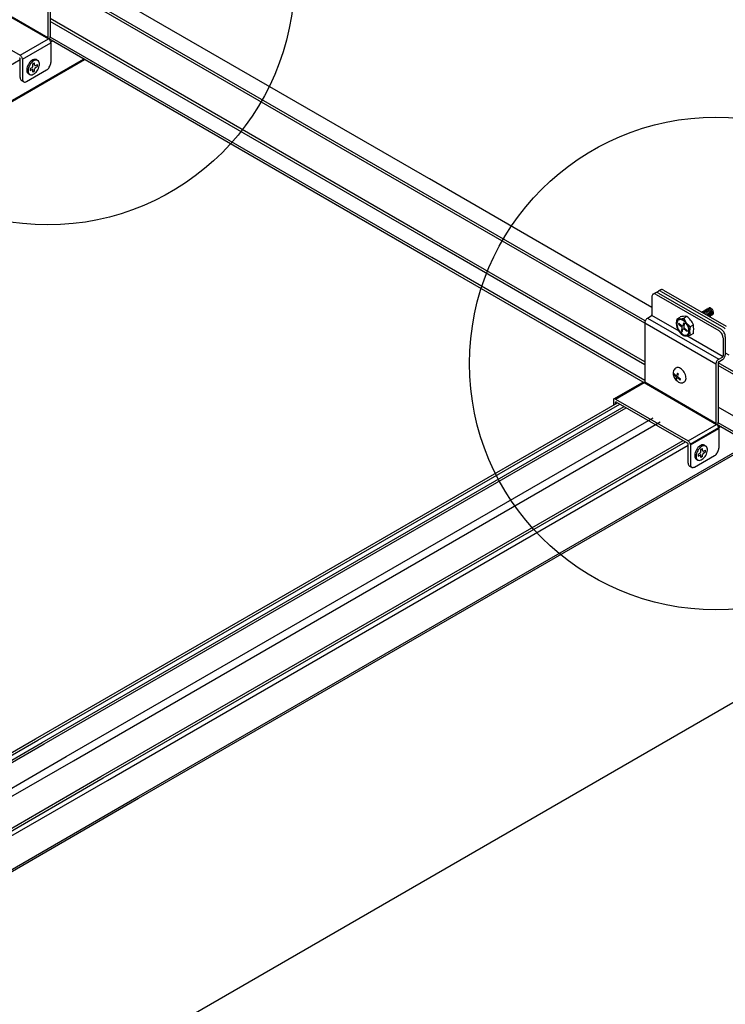
# Model space of a CAD drawing. Extents: x 610 to 1031, y 484 to 771.
# Drawn here: x 695 to 704, y 681 to 693 of the extents above; entities that cross this region are included whole.
import ezdxf

# ---------------------------------------------------------------- set-up
doc = ezdxf.new("R2010")
doc.units = 0
doc.header["$MEASUREMENT"] = 0
for name, color, linetype in [('_8-1_', 7, 'CONTINUOUS'), ('_8-5_', 7, 'CONTINUOUS'), ('_8-6_', 7, 'CONTINUOUS'), ('_8-7_', 7, 'CONTINUOUS'), ('_8-8_', 7, 'CONTINUOUS'), ('_8-9_', 7, 'CONTINUOUS'), ('_8-A_', 7, 'CONTINUOUS'), ('_8-D_', 7, 'CONTINUOUS')]:
    doc.layers.add(name, color=color, linetype=linetype)

msp = doc.modelspace()

# ---------------------------------------------------------------- linework, layer by layer
at = {"layer": '_8-1_', "color": 9, "linetype": 'Continuous'}
msp.add_line((712.456, 689.373), (618.145, 634.922), dxfattribs=at)
msp.add_line((712.456, 689.373), (618.145, 634.922), dxfattribs=at)
at = {"layer": '_8-5_', "color": 7, "linetype": 'Continuous'}
for p, q in [((700.07, 690.71), (695.607, 693.286)), ((700.081, 690.492), (695.433, 693.176)), ((700.081, 690.46), (695.438, 693.141)), ((700.081, 689.99), (695.433, 692.674)), ((700.081, 689.954), (695.433, 692.638)), ((695.414, 692.427), (695.31, 692.487)), ((700.081, 689.732), (695.31, 692.487)), ((700.081, 689.764), (695.433, 692.448)), ((702.757, 689.158), (700.05, 690.721)), ((702.678, 688.993), (700.081, 690.492)), ((702.671, 688.965), (700.081, 690.46)), ((702.671, 688.495), (700.081, 689.99)), ((702.671, 688.459), (700.081, 689.954)), ((702.671, 688.269), (700.081, 689.764)), ((702.758, 688.187), (700.081, 689.732)), ((705.175, 687.552), (703.565, 688.481)), ((705.175, 687.52), (703.565, 688.449)), ((705.175, 687.014), (703.565, 687.943)), ((705.175, 686.792), (703.444, 687.791)), ((705.175, 686.823), (703.564, 687.753))]:
    msp.add_line(p, q, dxfattribs=at)
at = {"layer": '_8-6_', "color": 7, "linetype": 'Continuous'}
for p, q in [((695.44, 692.391), (695.458, 692.402)), ((695.44, 692.391), (695.458, 692.402)), ((690.22, 688.937), (695.839, 692.182)), ((690.22, 689.377), (695.068, 692.176)), ((690.22, 688.925), (695.85, 692.175))]:
    msp.add_line(p, q, dxfattribs=at)
at = {"layer": '_8-7_', "color": 7, "linetype": 'Continuous'}
for p, q in [((695.255, 683.904), (702.341, 687.996)), ((695.283, 683.888), (702.369, 687.98)), ((695.335, 683.858), (702.421, 687.95)), ((695.361, 683.843), (702.447, 687.935)), ((695.629, 683.688), (702.772, 687.812)), ((695.716, 683.638), (702.859, 687.762)), ((703.226, 687.494), (703.592, 687.706)), ((703.573, 687.694), (703.592, 687.706)), ((696.051, 683.444), (703.138, 687.536)), ((696.079, 683.428), (703.166, 687.52)), ((696.131, 683.398), (703.2, 687.479)), ((696.487, 683.193), (703.947, 687.501)), ((696.508, 683.181), (703.969, 687.488)), ((690.22, 680.998), (695.255, 683.904)), ((690.22, 680.965), (695.283, 683.888)), ((690.22, 680.905), (695.335, 683.858)), ((690.22, 680.875), (695.361, 683.843)), ((690.22, 680.565), (695.629, 683.688)), ((690.22, 680.465), (695.716, 683.638)), ((690.22, 680.078), (696.051, 683.444)), ((690.22, 680.045), (696.079, 683.428)), ((690.22, 679.985), (696.131, 683.398)), ((690.279, 679.609), (696.487, 683.193)), ((690.299, 679.596), (696.508, 683.181))]:
    msp.add_line(p, q, dxfattribs=at)
at = {"layer": '_8-8_', "color": 7, "linetype": 'Continuous'}
msp.add_line((695.44, 692.391), (695.458, 692.402), dxfattribs=at)
at = {"layer": '_8-9_', "color": 7, "linetype": 'Continuous'}
for p, q in [((703.191, 687.505), (702.325, 688.005)), ((703.572, 687.696), (703.591, 687.706))]:
    msp.add_line(p, q, dxfattribs=at)
at = {"layer": '_8-A_', "color": 7, "linetype": 'Continuous'}
for p, q in [((695.405, 693.162), (695.405, 692.44)), ((695.433, 693.178), (695.433, 692.456)), ((694.964, 692.687), (695.414, 692.427)), ((695.405, 692.44), (694.972, 692.69)), ((694.617, 692.487), (695.068, 692.227)), ((695.068, 692.227), (695.414, 692.427)), ((695.403, 692.433), (695.404, 692.435)), ((695.404, 692.435), (695.405, 692.436)), ((695.405, 692.439), (695.405, 692.44)), ((695.405, 692.438), (695.405, 692.439)), ((695.405, 692.436), (695.405, 692.438)), ((695.419, 692.424), (695.414, 692.427)), ((695.424, 692.42), (695.419, 692.424)), ((695.422, 692.421), (695.426, 692.428)), ((695.428, 692.415), (695.424, 692.42)), ((695.426, 692.428), (695.43, 692.436)), ((695.432, 692.409), (695.428, 692.415)), ((695.43, 692.436), (695.432, 692.444)), ((695.432, 692.444), (695.433, 692.451)), ((695.435, 692.403), (695.432, 692.409)), ((695.433, 692.451), (695.433, 692.456)), ((695.438, 692.397), (695.435, 692.403)), ((695.44, 692.391), (695.438, 692.397)), ((695.441, 692.385), (695.44, 692.391)), ((695.442, 692.379), (695.441, 692.385)), ((695.095, 692.179), (695.442, 692.379)), ((695.442, 692.379), (695.442, 692.139)), ((695.063, 692.196), (695.062, 692.198)), ((695.065, 692.194), (695.063, 692.196)), ((695.066, 692.193), (695.065, 692.194)), ((695.067, 692.191), (695.066, 692.193)), ((695.067, 692.189), (695.067, 692.191)), ((695.068, 692.187), (695.067, 692.189)), ((695.073, 692.224), (695.068, 692.227)), ((695.068, 692.185), (695.068, 692.187)), ((695.068, 691.955), (695.068, 692.185)), ((695.077, 692.22), (695.073, 692.224)), ((695.082, 692.215), (695.077, 692.22)), ((695.086, 692.209), (695.082, 692.215)), ((695.089, 692.203), (695.086, 692.209)), ((695.092, 692.197), (695.089, 692.203)), ((695.094, 692.191), (695.092, 692.197)), ((695.095, 692.185), (695.094, 692.191)), ((695.095, 692.179), (695.095, 692.185)), ((695.095, 692.179), (695.095, 691.939)), ((695.187, 692.145), (695.177, 692.132)), ((695.199, 692.156), (695.187, 692.145)), ((695.211, 692.165), (695.199, 692.156)), ((695.216, 692.146), (695.205, 692.135)), ((695.223, 692.172), (695.211, 692.165)), ((695.228, 692.155), (695.216, 692.146)), ((695.235, 692.177), (695.223, 692.172)), ((695.24, 692.162), (695.228, 692.155)), ((695.246, 692.178), (695.235, 692.177)), ((695.252, 692.167), (695.24, 692.162)), ((695.256, 692.177), (695.246, 692.178)), ((695.263, 692.168), (695.252, 692.167)), ((695.266, 692.174), (695.256, 692.177)), ((695.274, 692.167), (695.263, 692.168)), ((695.266, 692.174), (695.283, 692.164)), ((695.283, 692.164), (695.274, 692.167)), ((695.291, 692.158), (695.283, 692.164)), ((695.297, 692.149), (695.291, 692.158)), ((695.301, 692.138), (695.297, 692.149)), ((695.147, 691.909), (695.39, 692.049)), ((695.15, 692.071), (695.148, 692.056)), ((695.148, 692.056), (695.148, 692.042)), ((695.148, 692.042), (695.15, 692.03)), ((695.154, 692.087), (695.15, 692.071)), ((695.15, 692.03), (695.154, 692.019)), ((695.16, 692.102), (695.154, 692.087)), ((695.168, 692.117), (695.16, 692.102)), ((695.167, 692.061), (695.165, 692.046)), ((695.165, 692.046), (695.165, 692.032)), ((695.165, 692.032), (695.167, 692.02)), ((695.171, 692.077), (695.167, 692.061)), ((695.177, 692.132), (695.168, 692.117)), ((695.177, 692.092), (695.171, 692.077)), ((695.185, 692.107), (695.177, 692.092)), ((695.194, 692.122), (695.185, 692.107)), ((695.191, 692.066), (695.213, 692.079)), ((695.191, 692.066), (695.191, 692.042)), ((695.191, 692.042), (695.213, 692.055)), ((695.205, 692.135), (695.194, 692.122)), ((695.213, 692.079), (695.215, 692.08)), ((695.215, 692.056), (695.213, 692.055)), ((695.215, 692.08), (695.217, 692.082)), ((695.217, 692.056), (695.215, 692.056)), ((695.217, 692.082), (695.218, 692.084)), ((695.218, 692.056), (695.217, 692.056)), ((695.218, 692.084), (695.22, 692.086)), ((695.22, 692.056), (695.218, 692.056)), ((695.22, 692.086), (695.221, 692.088)), ((695.221, 692.055), (695.22, 692.056)), ((695.221, 692.088), (695.222, 692.09)), ((695.222, 692.054), (695.221, 692.055)), ((695.222, 692.09), (695.223, 692.093)), ((695.223, 692.053), (695.222, 692.054)), ((695.223, 692.095), (695.224, 692.097)), ((695.223, 692.093), (695.223, 692.095)), ((695.223, 692.051), (695.223, 692.053)), ((695.224, 692.049), (695.223, 692.051)), ((695.224, 692.123), (695.244, 692.135)), ((695.224, 692.097), (695.224, 692.123)), ((695.224, 692.023), (695.224, 692.049)), ((695.244, 692.035), (695.224, 692.023)), ((695.244, 692.109), (695.244, 692.135)), ((695.244, 692.109), (695.245, 692.107)), ((695.245, 692.063), (695.244, 692.061)), ((695.244, 692.035), (695.244, 692.061)), ((695.245, 692.107), (695.245, 692.105)), ((695.245, 692.105), (695.246, 692.104)), ((695.246, 692.068), (695.245, 692.065)), ((695.245, 692.065), (695.245, 692.063)), ((695.246, 692.104), (695.247, 692.103)), ((695.247, 692.07), (695.246, 692.068)), ((695.247, 692.103), (695.248, 692.102)), ((695.248, 692.072), (695.247, 692.07)), ((695.248, 692.102), (695.25, 692.102)), ((695.25, 692.074), (695.248, 692.072)), ((695.25, 692.102), (695.251, 692.102)), ((695.251, 692.076), (695.25, 692.074)), ((695.251, 692.102), (695.253, 692.102)), ((695.253, 692.078), (695.251, 692.076)), ((695.252, 692.012), (695.263, 692.023)), ((695.253, 692.102), (695.255, 692.103)), ((695.255, 692.079), (695.253, 692.078)), ((695.255, 692.103), (695.277, 692.116)), ((695.255, 692.079), (695.277, 692.092)), ((695.263, 692.023), (695.274, 692.036)), ((695.274, 692.036), (695.283, 692.051)), ((695.277, 692.092), (695.277, 692.116)), ((695.283, 692.051), (695.291, 692.066)), ((695.291, 692.066), (695.297, 692.081)), ((695.297, 692.081), (695.301, 692.097)), ((695.303, 692.126), (695.301, 692.138)), ((695.301, 692.097), (695.303, 692.112)), ((695.303, 692.112), (695.303, 692.126)), ((695.39, 692.049), (695.399, 692.055)), ((695.399, 692.055), (695.408, 692.063)), ((695.408, 692.063), (695.416, 692.072)), ((695.416, 692.072), (695.423, 692.082)), ((695.423, 692.082), (695.43, 692.093)), ((695.43, 692.093), (695.435, 692.105)), ((695.435, 692.105), (695.439, 692.117)), ((695.439, 692.117), (695.441, 692.128)), ((695.441, 692.128), (695.442, 692.139)), ((695.068, 691.955), (695.069, 691.945)), ((695.069, 691.945), (695.071, 691.936)), ((695.071, 691.936), (695.075, 691.929)), ((695.075, 691.929), (695.08, 691.923)), ((695.08, 691.923), (695.083, 691.921)), ((695.083, 691.921), (695.111, 691.905)), ((695.095, 691.939), (695.096, 691.929)), ((695.096, 691.929), (695.099, 691.92)), ((695.099, 691.92), (695.102, 691.913)), ((695.102, 691.913), (695.108, 691.907)), ((695.108, 691.907), (695.114, 691.904)), ((695.114, 691.904), (695.121, 691.902)), ((695.121, 691.902), (695.13, 691.902)), ((695.13, 691.902), (695.138, 691.905)), ((695.138, 691.905), (695.147, 691.909)), ((695.154, 692.019), (695.16, 692.01)), ((695.16, 692.01), (695.168, 692.004)), ((695.167, 692.02), (695.171, 692.009)), ((695.168, 692.004), (695.185, 691.994)), ((695.171, 692.009), (695.177, 692)), ((695.177, 692), (695.185, 691.994)), ((695.185, 691.994), (695.194, 691.991)), ((695.194, 691.991), (695.205, 691.99)), ((695.205, 691.99), (695.216, 691.991)), ((695.216, 691.991), (695.228, 691.996)), ((695.228, 691.996), (695.24, 692.003)), ((695.24, 692.003), (695.252, 692.012)), ((702.759, 689.295), (702.758, 689.285)), ((702.758, 689.285), (702.758, 689.065)), ((702.761, 689.304), (702.759, 689.295)), ((702.765, 689.311), (702.761, 689.304)), ((702.77, 689.317), (702.765, 689.311)), ((702.777, 689.32), (702.77, 689.317)), ((702.801, 689.335), (702.773, 689.319)), ((702.784, 689.322), (702.777, 689.32)), ((702.792, 689.322), (702.784, 689.322)), ((702.801, 689.319), (702.792, 689.322)), ((702.804, 689.336), (702.801, 689.335)), ((702.81, 689.315), (702.801, 689.319)), ((702.812, 689.338), (702.804, 689.336)), ((702.81, 689.315), (703.572, 688.875)), ((702.82, 689.338), (702.812, 689.338)), ((702.829, 689.335), (702.82, 689.338)), ((702.824, 689.34), (702.823, 689.337)), ((702.827, 689.347), (702.824, 689.34)), ((702.833, 689.353), (702.827, 689.347)), ((702.838, 689.331), (702.829, 689.335)), ((702.839, 689.356), (702.833, 689.353)), ((702.863, 689.371), (702.836, 689.355)), ((702.838, 689.331), (703.6, 688.891)), ((702.846, 689.358), (702.839, 689.356)), ((702.855, 689.358), (702.846, 689.358)), ((702.863, 689.355), (702.855, 689.358)), ((702.867, 689.372), (702.863, 689.371)), ((702.872, 689.351), (702.863, 689.355)), ((702.874, 689.374), (702.867, 689.372)), ((702.872, 689.351), (703.634, 688.911)), ((702.882, 689.374), (702.874, 689.374)), ((702.891, 689.371), (702.882, 689.374)), ((702.9, 689.367), (702.891, 689.371)), ((702.9, 689.367), (703.662, 688.927)), ((703.364, 689.099), (703.454, 689.15)), ((703.449, 689.145), (703.444, 689.144)), ((703.455, 689.144), (703.449, 689.145)), ((703.458, 689.152), (703.454, 689.151)), ((703.454, 689.151), (703.454, 689.151)), ((703.463, 689.153), (703.458, 689.152)), ((703.469, 689.152), (703.463, 689.153)), ((703.474, 689.149), (703.469, 689.152)), ((703.48, 689.146), (703.474, 689.149)), ((703.486, 689.141), (703.48, 689.146)), ((702.706, 689.027), (702.7, 689.023)), ((702.706, 689.027), (702.751, 689.053)), ((702.706, 689.027), (703.572, 688.527)), ((702.751, 689.053), (702.752, 689.054)), ((702.752, 689.054), (702.753, 689.055)), ((702.753, 689.055), (702.755, 689.056)), ((702.755, 689.056), (702.756, 689.057)), ((702.756, 689.059), (702.757, 689.06)), ((702.756, 689.057), (702.756, 689.059)), ((702.757, 689.06), (702.758, 689.062)), ((702.758, 689.064), (702.758, 689.065)), ((702.758, 689.062), (702.758, 689.064)), ((703.089, 688.866), (702.758, 689.057)), ((703.066, 689.019), (703.103, 689.04)), ((703.183, 689.048), (703.146, 689.026)), ((703.37, 689.102), (703.368, 689.101)), ((703.375, 689.103), (703.37, 689.102)), ((703.38, 689.102), (703.375, 689.103)), ((703.386, 689.101), (703.38, 689.102)), ((703.385, 689.11), (703.383, 689.109)), ((703.39, 689.111), (703.385, 689.11)), ((703.391, 689.098), (703.386, 689.101)), ((703.395, 689.111), (703.39, 689.111)), ((703.397, 689.094), (703.391, 689.098)), ((703.4, 689.11), (703.395, 689.111)), ((703.402, 689.119), (703.397, 689.118)), ((703.397, 689.118), (703.397, 689.118)), ((703.403, 689.089), (703.397, 689.094)), ((703.406, 689.107), (703.4, 689.11)), ((703.407, 689.12), (703.402, 689.119)), ((703.408, 689.083), (703.403, 689.089)), ((703.412, 689.103), (703.406, 689.107)), ((703.412, 689.119), (703.407, 689.12)), ((703.412, 689.076), (703.408, 689.083)), ((703.412, 689.126), (703.411, 689.126)), ((703.416, 689.128), (703.412, 689.126)), ((703.418, 689.116), (703.412, 689.119)), ((703.417, 689.098), (703.412, 689.103)), ((703.416, 689.069), (703.412, 689.076)), ((703.421, 689.128), (703.416, 689.128)), ((703.422, 689.092), (703.417, 689.098)), ((703.423, 689.113), (703.418, 689.116)), ((703.426, 689.127), (703.421, 689.128)), ((703.427, 689.085), (703.422, 689.092)), ((703.429, 689.109), (703.423, 689.113)), ((703.43, 689.136), (703.425, 689.134)), ((703.425, 689.134), (703.425, 689.134)), ((703.432, 689.125), (703.426, 689.127)), ((703.431, 689.078), (703.427, 689.085)), ((703.434, 689.103), (703.429, 689.109)), ((703.435, 689.136), (703.43, 689.136)), ((703.434, 689.071), (703.431, 689.078)), ((703.438, 689.121), (703.432, 689.125)), ((703.439, 689.097), (703.434, 689.103)), ((703.436, 689.064), (703.434, 689.071)), ((703.44, 689.135), (703.435, 689.136)), ((703.438, 689.057), (703.436, 689.064)), ((703.443, 689.117), (703.438, 689.121)), ((703.443, 689.09), (703.439, 689.097)), ((703.444, 689.144), (703.44, 689.143)), ((703.44, 689.143), (703.44, 689.143)), ((703.446, 689.133), (703.44, 689.135)), ((703.449, 689.112), (703.443, 689.117)), ((703.447, 689.083), (703.443, 689.09)), ((703.451, 689.129), (703.446, 689.133)), ((703.45, 689.075), (703.447, 689.083)), ((703.454, 689.105), (703.449, 689.112)), ((703.452, 689.068), (703.45, 689.075)), ((703.457, 689.125), (703.451, 689.129)), ((703.451, 689.049), (703.452, 689.055)), ((703.452, 689.061), (703.452, 689.068)), ((703.452, 689.055), (703.452, 689.061)), ((703.458, 689.099), (703.454, 689.105)), ((703.46, 689.141), (703.455, 689.144)), ((703.462, 689.119), (703.457, 689.125)), ((703.457, 689.045), (703.499, 689.07)), ((703.457, 689.046), (703.461, 689.048)), ((703.462, 689.091), (703.458, 689.099)), ((703.466, 689.138), (703.46, 689.141)), ((703.461, 689.048), (703.464, 689.052)), ((703.467, 689.113), (703.462, 689.119)), ((703.464, 689.084), (703.462, 689.091)), ((703.466, 689.077), (703.464, 689.084)), ((703.464, 689.052), (703.466, 689.057)), ((703.472, 689.133), (703.466, 689.138)), ((703.467, 689.07), (703.466, 689.077)), ((703.466, 689.057), (703.467, 689.063)), ((703.472, 689.106), (703.467, 689.113)), ((703.467, 689.063), (703.467, 689.07)), ((703.471, 689.053), (703.474, 689.056)), ((703.477, 689.128), (703.472, 689.133)), ((703.475, 689.099), (703.472, 689.106)), ((703.474, 689.056), (703.477, 689.06)), ((703.478, 689.092), (703.475, 689.099)), ((703.482, 689.122), (703.477, 689.128)), ((703.477, 689.06), (703.479, 689.065)), ((703.48, 689.085), (703.478, 689.092)), ((703.479, 689.065), (703.481, 689.071)), ((703.481, 689.078), (703.48, 689.085)), ((703.481, 689.071), (703.481, 689.078)), ((703.486, 689.115), (703.482, 689.122)), ((703.485, 689.062), (703.489, 689.065)), ((703.491, 689.136), (703.486, 689.141)), ((703.49, 689.108), (703.486, 689.115)), ((703.489, 689.065), (703.492, 689.069)), ((703.493, 689.1), (703.49, 689.108)), ((703.496, 689.13), (703.491, 689.136)), ((703.492, 689.069), (703.494, 689.074)), ((703.494, 689.093), (703.493, 689.1)), ((703.495, 689.086), (703.494, 689.093)), ((703.494, 689.074), (703.495, 689.08)), ((703.495, 689.08), (703.495, 689.086)), ((703.5, 689.123), (703.496, 689.13)), ((703.499, 689.07), (703.503, 689.073)), ((703.504, 689.116), (703.5, 689.123)), ((703.503, 689.073), (703.506, 689.077)), ((703.506, 689.108), (703.504, 689.116)), ((703.508, 689.101), (703.506, 689.108)), ((703.506, 689.077), (703.508, 689.082)), ((703.509, 689.094), (703.508, 689.101)), ((703.508, 689.082), (703.509, 689.088)), ((703.509, 689.088), (703.509, 689.094)), ((702.672, 688.974), (702.671, 688.967)), ((703.537, 688.467), (702.671, 688.967)), ((702.671, 688.967), (702.671, 688.245)), ((702.674, 688.982), (702.672, 688.974)), ((702.676, 688.99), (702.674, 688.982)), ((702.68, 688.997), (702.676, 688.99)), ((702.684, 689.005), (702.68, 688.997)), ((702.689, 689.012), (702.684, 689.005)), ((702.694, 689.018), (702.689, 689.012)), ((702.7, 689.023), (702.694, 689.018)), ((703.059, 688.982), (703.056, 688.968)), ((703.056, 688.968), (703.056, 688.952)), ((703.056, 688.952), (703.059, 688.934)), ((703.064, 688.995), (703.059, 688.982)), ((703.059, 688.934), (703.064, 688.916)), ((703.065, 688.977), (703.063, 688.963)), ((703.063, 688.963), (703.063, 688.949)), ((703.063, 688.949), (703.065, 688.933)), ((703.071, 689.005), (703.064, 688.995)), ((703.064, 688.916), (703.071, 688.898)), ((703.07, 688.988), (703.065, 688.977)), ((703.065, 688.933), (703.07, 688.916)), ((703.076, 688.997), (703.07, 688.988)), ((703.07, 688.916), (703.076, 688.9)), ((703.08, 689.012), (703.071, 689.005)), ((703.084, 689.004), (703.076, 688.997)), ((703.09, 689.016), (703.08, 689.012)), ((703.086, 688.965), (703.083, 688.954)), ((703.083, 688.954), (703.117, 688.924)), ((703.094, 689.008), (703.084, 689.004)), ((703.086, 688.965), (703.12, 688.935)), ((703.103, 689.017), (703.09, 689.016)), ((703.105, 689.009), (703.094, 689.008)), ((703.116, 689.015), (703.103, 689.017)), ((703.118, 689.007), (703.105, 689.009)), ((703.117, 688.924), (703.115, 688.926)), ((703.13, 689.01), (703.116, 689.015)), ((703.119, 688.922), (703.117, 688.924)), ((703.13, 689.002), (703.118, 689.007)), ((703.121, 688.92), (703.119, 688.922)), ((703.123, 688.917), (703.121, 688.92)), ((703.122, 688.933), (703.124, 688.932)), ((703.125, 688.914), (703.123, 688.917)), ((703.124, 688.932), (703.126, 688.931)), ((703.126, 688.911), (703.125, 688.914)), ((703.126, 688.931), (703.129, 688.93)), ((703.127, 688.908), (703.126, 688.911)), ((703.127, 688.905), (703.127, 688.908)), ((703.127, 688.902), (703.127, 688.905)), ((703.129, 688.93), (703.131, 688.931)), ((703.144, 689.002), (703.13, 689.01)), ((703.143, 688.995), (703.13, 689.002)), ((703.131, 688.931), (703.133, 688.931)), ((703.133, 688.931), (703.134, 688.932)), ((703.134, 688.932), (703.135, 688.934)), ((703.135, 688.934), (703.136, 688.936)), ((703.145, 688.97), (703.136, 688.936)), ((703.136, 688.936), (703.137, 688.938)), ((703.137, 688.938), (703.137, 688.939)), ((703.156, 688.985), (703.143, 688.995)), ((703.157, 688.991), (703.144, 689.002)), ((703.145, 688.97), (703.156, 688.961)), ((703.146, 688.925), (703.146, 688.922)), ((703.146, 688.922), (703.147, 688.919)), ((703.156, 688.961), (703.147, 688.927)), ((703.147, 688.919), (703.147, 688.916)), ((703.147, 688.916), (703.149, 688.913)), ((703.149, 688.913), (703.15, 688.91)), ((703.15, 688.91), (703.152, 688.907)), ((703.152, 688.907), (703.154, 688.905)), ((703.154, 688.905), (703.156, 688.903)), ((703.168, 688.973), (703.156, 688.985)), ((703.171, 688.978), (703.157, 688.991)), ((703.179, 688.959), (703.168, 688.973)), ((703.183, 688.963), (703.171, 688.978)), ((703.189, 688.944), (703.179, 688.959)), ((703.194, 688.946), (703.183, 688.963)), ((703.197, 688.928), (703.189, 688.944)), ((703.203, 688.929), (703.194, 688.946)), ((703.203, 688.911), (703.197, 688.928)), ((703.21, 688.911), (703.203, 688.929)), ((703.208, 688.894), (703.203, 688.911)), ((703.214, 688.893), (703.21, 688.911)), ((703.221, 688.922), (703.264, 688.947)), ((703.643, 688.905), (703.634, 688.911)), ((703.652, 688.897), (703.643, 688.905)), ((703.071, 688.898), (703.08, 688.881)), ((703.076, 688.9), (703.084, 688.883)), ((703.08, 688.881), (703.09, 688.864)), ((703.084, 688.883), (703.094, 688.868)), ((703.09, 688.864), (703.103, 688.849)), ((703.094, 688.868), (703.105, 688.854)), ((703.103, 688.849), (703.116, 688.836)), ((703.105, 688.854), (703.118, 688.842)), ((703.116, 688.836), (703.13, 688.825)), ((703.118, 688.866), (703.127, 688.9)), ((703.118, 688.866), (703.128, 688.857)), ((703.118, 688.842), (703.13, 688.832)), ((703.128, 688.857), (703.137, 688.891)), ((703.13, 688.832), (703.143, 688.825)), ((703.13, 688.825), (703.144, 688.817)), ((703.137, 688.891), (703.138, 688.893)), ((703.138, 688.893), (703.139, 688.895)), ((703.139, 688.895), (703.14, 688.896)), ((703.14, 688.896), (703.142, 688.896)), ((703.142, 688.896), (703.144, 688.897)), ((703.143, 688.825), (703.156, 688.82)), ((703.144, 688.897), (703.146, 688.896)), ((703.144, 688.817), (703.157, 688.812)), ((703.146, 688.896), (703.149, 688.895)), ((703.149, 688.895), (703.151, 688.894)), ((703.151, 688.894), (703.153, 688.892)), ((703.187, 688.862), (703.153, 688.892)), ((703.156, 688.903), (703.158, 688.901)), ((703.19, 688.873), (703.156, 688.903)), ((703.156, 688.82), (703.168, 688.818)), ((703.157, 688.812), (703.171, 688.81)), ((703.168, 688.818), (703.179, 688.819)), ((703.171, 688.81), (703.183, 688.811)), ((703.222, 688.816), (703.176, 688.81)), ((703.179, 688.819), (703.189, 688.823)), ((703.183, 688.811), (703.194, 688.815)), ((703.624, 688.557), (703.184, 688.811)), ((703.187, 688.862), (703.19, 688.873)), ((703.189, 688.823), (703.197, 688.83)), ((703.194, 688.815), (703.203, 688.822)), ((703.197, 688.83), (703.203, 688.839)), ((703.203, 688.839), (703.208, 688.85)), ((703.203, 688.822), (703.21, 688.832)), ((703.21, 688.879), (703.208, 688.894)), ((703.208, 688.85), (703.21, 688.864)), ((703.21, 688.864), (703.21, 688.879)), ((703.21, 688.832), (703.214, 688.845)), ((703.217, 688.875), (703.214, 688.893)), ((703.214, 688.845), (703.217, 688.859)), ((703.217, 688.859), (703.217, 688.875)), ((703.264, 688.84), (703.222, 688.816)), ((703.581, 688.869), (703.572, 688.875)), ((703.59, 688.861), (703.581, 688.869)), ((703.598, 688.852), (703.59, 688.861)), ((703.606, 688.842), (703.598, 688.852)), ((703.609, 688.885), (703.6, 688.891)), ((703.612, 688.831), (703.606, 688.842)), ((703.618, 688.877), (703.609, 688.885)), ((703.617, 688.819), (703.612, 688.831)), ((703.621, 688.807), (703.617, 688.819)), ((703.626, 688.868), (703.618, 688.877)), ((703.623, 688.796), (703.621, 688.807)), ((703.624, 688.785), (703.623, 688.796)), ((703.624, 688.785), (703.624, 688.565)), ((703.633, 688.858), (703.626, 688.868)), ((703.64, 688.847), (703.633, 688.858)), ((703.645, 688.835), (703.64, 688.847)), ((703.649, 688.823), (703.645, 688.835)), ((703.651, 688.812), (703.649, 688.823)), ((703.652, 688.801), (703.651, 688.812)), ((703.652, 688.801), (703.652, 688.581)), ((703.572, 688.527), (703.617, 688.553)), ((703.617, 688.553), (703.618, 688.554)), ((703.618, 688.554), (703.62, 688.555)), ((703.62, 688.555), (703.621, 688.556)), ((703.621, 688.556), (703.622, 688.557)), ((703.622, 688.559), (703.623, 688.56)), ((703.622, 688.557), (703.622, 688.559)), ((703.623, 688.56), (703.624, 688.562)), ((703.624, 688.564), (703.624, 688.565)), ((703.624, 688.562), (703.624, 688.564)), ((703.639, 688.543), (703.644, 688.551)), ((703.644, 688.551), (703.647, 688.558)), ((703.647, 688.558), (703.65, 688.566)), ((703.65, 688.566), (703.651, 688.574)), ((703.651, 688.574), (703.652, 688.581)), ((703.652, 688.604), (703.697, 688.579)), ((703.073, 688.426), (703.063, 688.425)), ((703.084, 688.425), (703.073, 688.426)), ((703.096, 688.421), (703.084, 688.425)), ((703.538, 688.474), (703.537, 688.467)), ((703.537, 688.467), (703.537, 687.745)), ((703.54, 688.482), (703.538, 688.474)), ((703.542, 688.49), (703.54, 688.482)), ((703.546, 688.497), (703.542, 688.49)), ((703.55, 688.505), (703.546, 688.497)), ((703.555, 688.512), (703.55, 688.505)), ((703.56, 688.518), (703.555, 688.512)), ((703.566, 688.523), (703.56, 688.518)), ((703.566, 688.486), (703.565, 688.484)), ((703.565, 688.484), (703.565, 688.483)), ((703.565, 688.483), (703.565, 687.761)), ((703.572, 688.527), (703.566, 688.523)), ((703.567, 688.489), (703.566, 688.488)), ((703.566, 688.488), (703.566, 688.486)), ((703.568, 688.491), (703.567, 688.489)), ((703.569, 688.492), (703.568, 688.491)), ((703.57, 688.493), (703.569, 688.492)), ((703.571, 688.494), (703.57, 688.493)), ((703.572, 688.495), (703.571, 688.494)), ((703.572, 688.495), (703.617, 688.521)), ((703.617, 688.521), (703.623, 688.525)), ((703.623, 688.525), (703.629, 688.53)), ((703.629, 688.53), (703.634, 688.536)), ((703.634, 688.536), (703.639, 688.543)), ((703.024, 688.353), (703.022, 688.345)), ((703.022, 688.345), (703.048, 688.322)), ((703.024, 688.353), (703.051, 688.33)), ((703.048, 688.322), (703.047, 688.323)), ((703.05, 688.32), (703.048, 688.322)), ((703.052, 688.318), (703.05, 688.32)), ((703.052, 688.329), (703.054, 688.328)), ((703.053, 688.316), (703.052, 688.318)), ((703.054, 688.314), (703.053, 688.316)), ((703.054, 688.328), (703.056, 688.327)), ((703.055, 688.311), (703.054, 688.314)), ((703.056, 688.309), (703.055, 688.311)), ((703.056, 688.327), (703.057, 688.327)), ((703.056, 688.307), (703.056, 688.309)), ((703.056, 688.305), (703.056, 688.307)), ((703.063, 688.425), (703.057, 688.423)), ((703.057, 688.327), (703.059, 688.327)), ((703.059, 688.327), (703.06, 688.327)), ((703.06, 688.327), (703.062, 688.328)), ((703.062, 688.328), (703.063, 688.329)), ((703.07, 688.358), (703.063, 688.331)), ((703.063, 688.331), (703.064, 688.333)), ((703.063, 688.329), (703.063, 688.331)), ((703.064, 688.333), (703.064, 688.333)), ((703.07, 688.358), (703.079, 688.35)), ((703.071, 688.322), (703.071, 688.32)), ((703.071, 688.32), (703.071, 688.318)), ((703.071, 688.318), (703.072, 688.316)), ((703.079, 688.35), (703.072, 688.324)), ((703.072, 688.316), (703.073, 688.313)), ((703.073, 688.313), (703.074, 688.311)), ((703.074, 688.311), (703.076, 688.309)), ((703.076, 688.309), (703.077, 688.307)), ((703.077, 688.307), (703.079, 688.305)), ((703.108, 688.415), (703.096, 688.421)), ((703.12, 688.406), (703.108, 688.415)), ((703.131, 688.395), (703.12, 688.406)), ((703.142, 688.382), (703.131, 688.395)), ((703.152, 688.368), (703.142, 688.382)), ((703.16, 688.353), (703.152, 688.368)), ((703.166, 688.338), (703.16, 688.353)), ((703.171, 688.322), (703.166, 688.338)), ((703.173, 688.307), (703.171, 688.322)), ((703.174, 688.293), (703.173, 688.307)), ((702.297, 688.044), (702.643, 688.244)), ((702.316, 688.042), (702.663, 688.242)), ((702.645, 688.245), (702.643, 688.244)), ((702.649, 688.246), (702.645, 688.245)), ((702.653, 688.246), (702.649, 688.246)), ((702.658, 688.244), (702.653, 688.246)), ((702.663, 688.242), (702.658, 688.244)), ((702.663, 688.242), (703.546, 687.732)), ((702.669, 688.238), (702.67, 688.24)), ((702.67, 688.24), (702.671, 688.241)), ((703.537, 687.745), (702.671, 688.245)), ((702.671, 688.244), (702.671, 688.245)), ((702.671, 688.243), (702.671, 688.244)), ((702.671, 688.241), (702.671, 688.243)), ((703.049, 688.276), (703.056, 688.303)), ((703.049, 688.276), (703.057, 688.269)), ((703.057, 688.269), (703.064, 688.296)), ((703.064, 688.296), (703.065, 688.297)), ((703.065, 688.299), (703.067, 688.299)), ((703.065, 688.297), (703.065, 688.299)), ((703.067, 688.299), (703.068, 688.3)), ((703.068, 688.3), (703.07, 688.3)), ((703.07, 688.3), (703.071, 688.3)), ((703.071, 688.3), (703.073, 688.299)), ((703.073, 688.299), (703.075, 688.298)), ((703.075, 688.298), (703.077, 688.297)), ((703.103, 688.273), (703.077, 688.297)), ((703.079, 688.305), (703.08, 688.304)), ((703.105, 688.282), (703.079, 688.305)), ((703.103, 688.273), (703.105, 688.282)), ((703.155, 688.253), (703.163, 688.26)), ((703.163, 688.26), (703.168, 688.269)), ((703.168, 688.269), (703.172, 688.28)), ((703.172, 688.28), (703.174, 688.293)), ((702.29, 688.036), (702.289, 688.031)), ((702.289, 688.031), (702.289, 688.026)), ((702.289, 688.026), (702.289, 687.967)), ((702.292, 688.04), (702.29, 688.036)), ((702.295, 688.043), (702.292, 688.04)), ((702.299, 688.045), (702.295, 688.043)), ((702.303, 688.046), (702.299, 688.045)), ((702.307, 688.046), (702.303, 688.046)), ((702.312, 688.044), (702.307, 688.046)), ((702.316, 688.042), (702.312, 688.044)), ((702.316, 688.042), (703.2, 687.532)), ((702.317, 688.002), (702.316, 688)), ((702.316, 687.983), (702.316, 688)), ((702.318, 688.004), (702.317, 688.003)), ((702.317, 688.003), (702.317, 688.002)), ((702.319, 688.006), (702.318, 688.005)), ((702.318, 688.005), (702.318, 688.004)), ((702.321, 688.006), (702.319, 688.006)), ((702.322, 688.006), (702.321, 688.006)), ((702.324, 688.006), (702.322, 688.006)), ((702.325, 688.005), (702.324, 688.006)), ((703.191, 687.505), (702.325, 688.005)), ((703.2, 687.532), (703.546, 687.732)), ((703.535, 687.738), (703.536, 687.74)), ((703.536, 687.74), (703.537, 687.741)), ((703.537, 687.744), (703.537, 687.745)), ((703.537, 687.743), (703.537, 687.744)), ((703.537, 687.741), (703.537, 687.743)), ((703.551, 687.729), (703.546, 687.732)), ((703.556, 687.725), (703.551, 687.729)), ((703.554, 687.726), (703.558, 687.733)), ((703.56, 687.72), (703.556, 687.725)), ((703.558, 687.733), (703.562, 687.741)), ((703.564, 687.714), (703.56, 687.72)), ((703.562, 687.741), (703.564, 687.749)), ((703.564, 687.749), (703.565, 687.756)), ((703.567, 687.708), (703.564, 687.714)), ((703.565, 687.756), (703.565, 687.761)), ((703.57, 687.702), (703.567, 687.708)), ((703.227, 687.484), (703.574, 687.684)), ((703.572, 687.696), (703.57, 687.702)), ((703.573, 687.69), (703.572, 687.696)), ((703.574, 687.684), (703.573, 687.69)), ((703.574, 687.684), (703.574, 687.444)), ((703.193, 687.504), (703.191, 687.505)), ((703.194, 687.503), (703.193, 687.504)), ((703.195, 687.501), (703.194, 687.503)), ((703.197, 687.499), (703.195, 687.501)), ((703.198, 687.498), (703.197, 687.499)), ((703.199, 687.496), (703.198, 687.498)), ((703.199, 687.494), (703.199, 687.496)), ((703.2, 687.492), (703.199, 687.494)), ((703.205, 687.529), (703.2, 687.532)), ((703.2, 687.49), (703.2, 687.492)), ((703.2, 687.26), (703.2, 687.49)), ((703.209, 687.525), (703.205, 687.529)), ((703.214, 687.52), (703.209, 687.525)), ((703.218, 687.514), (703.214, 687.52)), ((703.221, 687.508), (703.218, 687.514)), ((703.224, 687.502), (703.221, 687.508)), ((703.226, 687.496), (703.224, 687.502)), ((703.227, 687.49), (703.226, 687.496)), ((703.227, 687.484), (703.227, 687.49)), ((703.227, 687.484), (703.227, 687.244)), ((703.343, 687.47), (703.331, 687.461)), ((703.355, 687.477), (703.343, 687.47)), ((703.367, 687.482), (703.355, 687.477)), ((703.372, 687.467), (703.36, 687.46)), ((703.378, 687.483), (703.367, 687.482)), ((703.384, 687.472), (703.372, 687.467)), ((703.388, 687.482), (703.378, 687.483)), ((703.395, 687.473), (703.384, 687.472)), ((703.398, 687.479), (703.388, 687.482)), ((703.406, 687.472), (703.395, 687.473)), ((703.398, 687.479), (703.415, 687.469)), ((703.415, 687.469), (703.406, 687.472)), ((703.423, 687.463), (703.415, 687.469)), ((703.279, 687.214), (703.522, 687.354)), ((703.282, 687.376), (703.28, 687.361)), ((703.28, 687.361), (703.28, 687.347)), ((703.28, 687.347), (703.282, 687.335)), ((703.286, 687.392), (703.282, 687.376)), ((703.292, 687.407), (703.286, 687.392)), ((703.3, 687.422), (703.292, 687.407)), ((703.299, 687.366), (703.297, 687.351)), ((703.297, 687.351), (703.297, 687.337)), ((703.303, 687.382), (703.299, 687.366)), ((703.309, 687.437), (703.3, 687.422)), ((703.309, 687.397), (703.303, 687.382)), ((703.319, 687.45), (703.309, 687.437)), ((703.317, 687.412), (703.309, 687.397)), ((703.326, 687.427), (703.317, 687.412)), ((703.331, 687.461), (703.319, 687.45)), ((703.323, 687.371), (703.345, 687.384)), ((703.323, 687.371), (703.323, 687.347)), ((703.323, 687.347), (703.345, 687.36)), ((703.337, 687.44), (703.326, 687.427)), ((703.348, 687.451), (703.337, 687.44)), ((703.345, 687.384), (703.347, 687.385)), ((703.347, 687.361), (703.345, 687.36)), ((703.347, 687.385), (703.349, 687.387)), ((703.349, 687.361), (703.347, 687.361)), ((703.36, 687.46), (703.348, 687.451)), ((703.349, 687.387), (703.35, 687.389)), ((703.35, 687.361), (703.349, 687.361)), ((703.35, 687.389), (703.352, 687.391)), ((703.352, 687.361), (703.35, 687.361)), ((703.352, 687.391), (703.353, 687.393)), ((703.353, 687.36), (703.352, 687.361)), ((703.353, 687.393), (703.354, 687.395)), ((703.354, 687.359), (703.353, 687.36)), ((703.354, 687.395), (703.355, 687.398)), ((703.355, 687.358), (703.354, 687.359)), ((703.355, 687.4), (703.356, 687.402)), ((703.355, 687.398), (703.355, 687.4)), ((703.355, 687.356), (703.355, 687.358)), ((703.356, 687.354), (703.355, 687.356)), ((703.356, 687.428), (703.376, 687.44)), ((703.356, 687.402), (703.356, 687.428)), ((703.356, 687.328), (703.356, 687.354)), ((703.376, 687.414), (703.376, 687.44)), ((703.376, 687.414), (703.377, 687.412)), ((703.377, 687.368), (703.376, 687.366)), ((703.376, 687.34), (703.376, 687.366)), ((703.377, 687.412), (703.377, 687.41)), ((703.377, 687.41), (703.378, 687.409)), ((703.378, 687.373), (703.377, 687.37)), ((703.377, 687.37), (703.377, 687.368)), ((703.378, 687.409), (703.379, 687.408)), ((703.379, 687.375), (703.378, 687.373)), ((703.379, 687.408), (703.38, 687.407)), ((703.38, 687.377), (703.379, 687.375)), ((703.38, 687.407), (703.382, 687.407)), ((703.382, 687.379), (703.38, 687.377)), ((703.382, 687.407), (703.383, 687.407)), ((703.383, 687.381), (703.382, 687.379)), ((703.383, 687.407), (703.385, 687.407)), ((703.385, 687.383), (703.383, 687.381)), ((703.385, 687.407), (703.387, 687.408)), ((703.387, 687.384), (703.385, 687.383)), ((703.387, 687.408), (703.409, 687.421)), ((703.387, 687.384), (703.409, 687.397)), ((703.406, 687.341), (703.415, 687.356)), ((703.409, 687.397), (703.409, 687.421)), ((703.415, 687.356), (703.423, 687.371)), ((703.429, 687.454), (703.423, 687.463)), ((703.423, 687.371), (703.429, 687.386)), ((703.433, 687.443), (703.429, 687.454)), ((703.429, 687.386), (703.433, 687.402)), ((703.435, 687.431), (703.433, 687.443)), ((703.433, 687.402), (703.435, 687.417)), ((703.435, 687.417), (703.435, 687.431)), ((703.522, 687.354), (703.531, 687.36)), ((703.531, 687.36), (703.54, 687.368)), ((703.54, 687.368), (703.548, 687.377)), ((703.548, 687.377), (703.555, 687.387)), ((703.555, 687.387), (703.562, 687.398)), ((703.562, 687.398), (703.567, 687.41)), ((703.567, 687.41), (703.571, 687.422)), ((703.571, 687.422), (703.573, 687.433)), ((703.573, 687.433), (703.574, 687.444)), ((703.2, 687.26), (703.201, 687.25)), ((703.201, 687.25), (703.203, 687.241)), ((703.203, 687.241), (703.207, 687.234)), ((703.207, 687.234), (703.212, 687.228)), ((703.212, 687.228), (703.215, 687.226)), ((703.215, 687.226), (703.243, 687.21)), ((703.227, 687.244), (703.228, 687.234)), ((703.228, 687.234), (703.231, 687.225)), ((703.282, 687.335), (703.286, 687.324)), ((703.286, 687.324), (703.292, 687.315)), ((703.292, 687.315), (703.3, 687.309)), ((703.297, 687.337), (703.299, 687.325)), ((703.299, 687.325), (703.303, 687.314)), ((703.3, 687.309), (703.317, 687.299)), ((703.303, 687.314), (703.309, 687.305)), ((703.309, 687.305), (703.317, 687.299)), ((703.317, 687.299), (703.326, 687.296)), ((703.326, 687.296), (703.337, 687.295)), ((703.337, 687.295), (703.348, 687.296)), ((703.348, 687.296), (703.36, 687.301)), ((703.376, 687.34), (703.356, 687.328)), ((703.36, 687.301), (703.372, 687.308)), ((703.372, 687.308), (703.384, 687.317)), ((703.384, 687.317), (703.395, 687.328)), ((703.395, 687.328), (703.406, 687.341)), ((703.231, 687.225), (703.234, 687.218)), ((703.234, 687.218), (703.24, 687.212)), ((703.24, 687.212), (703.246, 687.209)), ((703.246, 687.209), (703.253, 687.207)), ((703.253, 687.207), (703.262, 687.207)), ((703.262, 687.207), (703.27, 687.21)), ((703.27, 687.21), (703.279, 687.214))]:
    msp.add_line(p, q, dxfattribs=at)
for centre, radius, start, end in [((703.091, 689.188), 0.171, 261.4453, 288.7625), ((703.162, 688.834), 0.215, 84.2728, 105.935), ((703.38, 689.118), 0.251, 201.4042, 231.0555), ((703.043, 688.853), 0.24, 23.0773, 54.2866), ((703.21, 688.965), 0.155, 159.4355, 200.9884), ((703.521, 688.869), 0.303, 169.8766, 190.1234), ((702.96, 688.894), 0.308, 350.0401, 9.9599), ((703.144, 688.36), 0.127, 167.2068, 252.7932), ((703.096, 688.345), 0.0868, 116.2908, 150.1656), ((703.114, 688.303), 0.0651, 263.9107, 309.6329)]:
    msp.add_arc(centre, radius, start, end, dxfattribs=at)
at = {"layer": '_8-D_', "color": 6, "linetype": 'Continuous'}
for centre in [(695.405, 693.162), (703.538, 688.474)]:
    msp.add_circle(centre, 3, dxfattribs=at)

doc.saveas('drawing.dxf')
